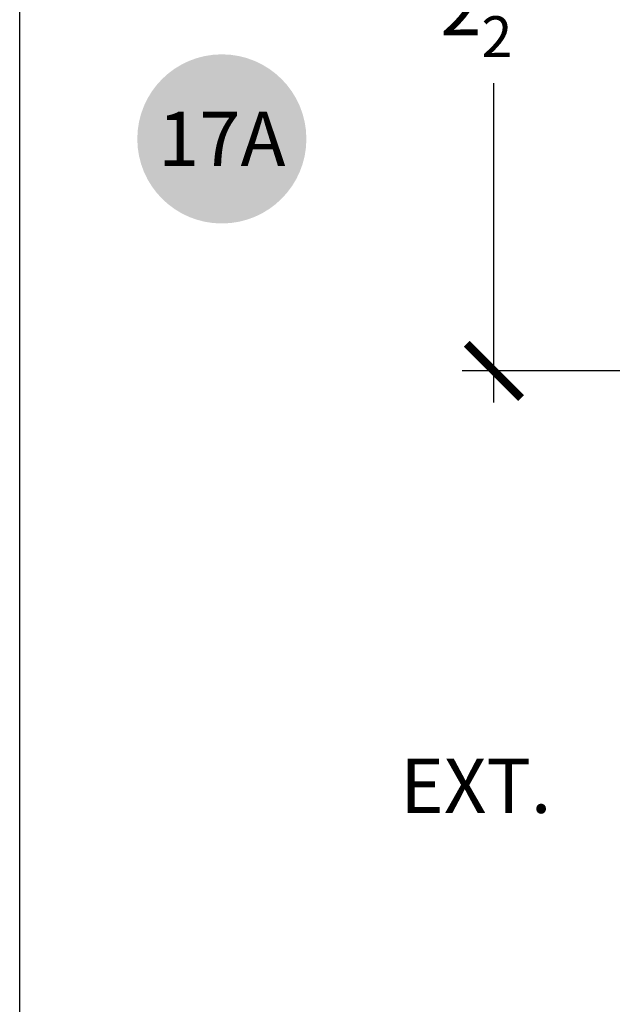
# Model space of a CAD drawing. Units: inches. Extents: x 0 to 214, y 0 to 37.
# Drawn here: x 38 to 40, y 22 to 25 of the extents above; entities that cross this region are included whole.
import ezdxf
from ezdxf.enums import TextEntityAlignment as Align

# ---------------------------------------------------------------- set-up
doc = ezdxf.new("R2010")
doc.units = ezdxf.units.IN
doc.header["$MEASUREMENT"] = 0
for name, color, linetype in [('Arcadia-Dim', 4, 'Continuous'), ('Arcadia-Symb', 7, 'Continuous'), ('Arcadia-Symb-Text', 3, 'Continuous'), ('DIM', 1, 'Continuous')]:
    doc.layers.add(name, color=color, linetype=linetype)
doc.layers.add('Arcadia-Mview', color=6, linetype='Continuous', plot=False)
doc.styles.get("Standard").update_dxf_attribs({"font": 'arialn.TTF'})
doc.dimstyles.new('Arcadia-2', dxfattribs={"dimscale": 2, "dimtxt": 0.0938, "dimasz": 0.0938, "dimexe": 0.0546, "dimexo": 0.0469, "dimgap": 0.0469, "dimtad": 0, "dimtih": 1, "dimdec": 4, "dimrnd": 0.0625, "dimzin": 3, "dimdsep": 46, "dimlunit": 4, "dimtxsty": 'Standard', "dimblk": 'ARCHTICK', "dimcen": 0.0469, "dimdle": 0.0546, "dimclrd": 256, "dimclre": 256, "dimclrt": 256, "dimadec": 0, "dimazin": 0, "dimtfac": 0.75, "dimtix": 1, "dimtmove": 2, "dimatfit": 3, "dimfxl": 1, "dimtolj": 1, "dimtzin": 3, "dimlwd": -3, "dimlwe": -3, "dimarcsym": 0})

# ---------------------------------------------------------------- blocks, each defined once
blk = doc.blocks.new('Keynote')
at = {"layer": 'Arcadia-Symb', "lineweight": -3}
h = blk.add_hatch(color=8, dxfattribs=at)
h.dxf.hatch_style = 1
edge = h.paths.add_edge_path()
edge.add_arc((0, 0), 0.1458, 0, 360)
at = {"layer": 'Arcadia-Symb-Text'}
blk.add_attdef('KEYNOTE_BUBBLE', text='', height=0.09375, dxfattribs=at).set_placement((0, 0), align=Align.MIDDLE_CENTER)
blk = doc.blocks.new('_ArchTick')
at = {"color": 0, "linetype": 'ByBlock', "lineweight": -3, "const_width": 0.15}
blk.add_lwpolyline([(-0.5, -0.5), (0.5, 0.5)], dxfattribs=at)
blk = doc.blocks.new('*D301')
at = {"layer": 'Arcadia-Dim', "lineweight": -3}
for p, q in [((39.63561830469778, 26.55215825990254), (39.63561830469778, 25.45048411256297)), ((40.04219330469775, 26.44295825990254), (39.52641830469778, 26.44295825990254)), ((39.63561830469778, 23.8317582599028), (39.63561830469778, 24.93343240724238)), ((40.09181830469723, 23.94095825990281), (39.52641830469778, 23.9409582599028))]:
    blk.add_line(p, q, dxfattribs=at)
at = {"layer": 'Arcadia-Dim', "lineweight": -3, "xscale": 0.1876, "yscale": 0.1876, "zscale": 0.1876}
for p, rotation in [((39.63561830469778, 26.44295825990254), 90), ((39.63561830469778, 23.9409582599028), 270)]:
    blk.add_blockref('_ArchTick', p, dxfattribs=dict(at, rotation=rotation))
at = {"layer": 'Arcadia-Dim', "lineweight": -3, "insert": (39.63561830469778, 25.19195825990266), "char_height": 0.1876, "attachment_point": 5}
blk.add_mtext('\\A1;2{\\H0.75x;\\S1/2;}"', dxfattribs=at)

msp = doc.modelspace()

# ---------------------------------------------------------------- linework, layer by layer
at = {"layer": 'Arcadia-Mview', "lineweight": -3}
msp.add_lwpolyline([(38, 37.31832558586399), (70, 37.31832558586399), (70, 0), (38, 0)], close=True, dxfattribs=at)

# ---------------------------------------------------------------- block references
at = {"layer": 'Arcadia-Symb', "lineweight": -3, "xscale": 2, "yscale": 2, "zscale": 2}
msp.add_blockref('Keynote', (38.69727455469726, 24.74095780462983), dxfattribs=at).add_auto_attribs({'KEYNOTE_BUBBLE': '17A'})

# ---------------------------------------------------------------- texts
at = {"layer": 'DIM', "insert": (39.31254017750325, 22.51089853269271), "char_height": 0.1875, "attachment_point": 4}
msp.add_mtext('{\\Fromans|c0;EXT.}', dxfattribs=at)

# ---------------------------------------------------------------- dimensions: what is measured, and where the dimension line sits
at = {"layer": 'Arcadia-Dim', "lineweight": -3}
dim = msp.add_linear_dim(base=(39.63561830469778, 23.9409582599028), p1=(40.13599330469775, 26.44295825990253), p2=(40.18561830469721, 23.9409582599028), angle=90, dimstyle='Arcadia-2', dxfattribs=at)
dim.commit()
dim.dimension.update_dxf_attribs({"geometry": '*D301', "text_midpoint": (39.63561830469778, 25.19195825990266)})

doc.saveas('drawing.dxf')
